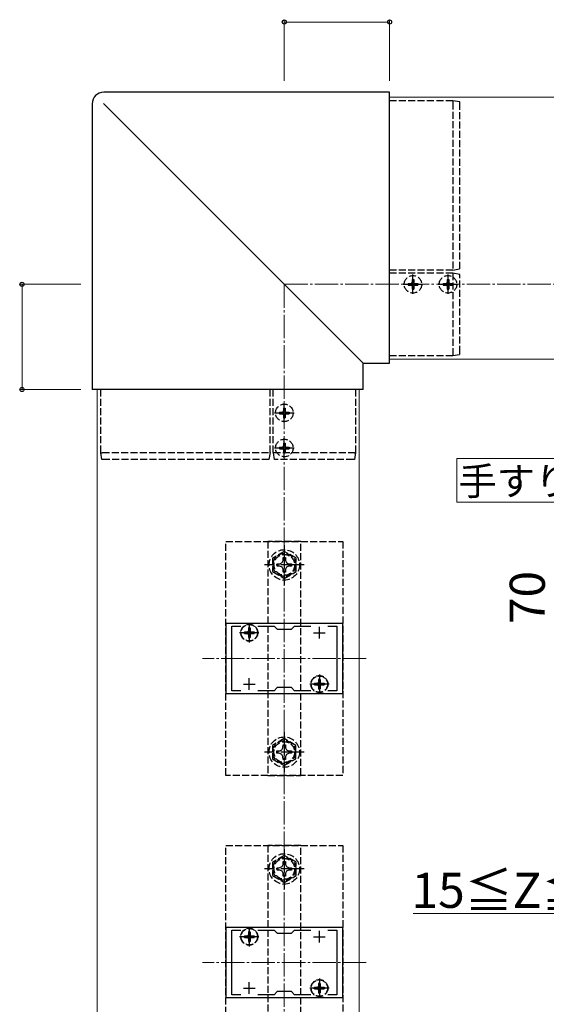
# Model space of a CAD drawing. Extents: x 0 to 1756, y 0 to 2614.
# Drawn here: x 822 to 1047, y 1513 to 1934 of the extents above; entities that cross this region are included whole.
import ezdxf

# ---------------------------------------------------------------- set-up
doc = ezdxf.new("R2010")
doc.units = 0
doc.linetypes.add('YCENTER_1', pattern=[13, 10, -1, 1, -1])
doc.linetypes.add('YHIDDEN_1', pattern=[4, 3, -1])
for name, color, linetype, lineweight in [('USER1', 3, 'CONTINUOUS', 13), ('YKK_11', 7, 'CONTINUOUS', 30), ('YKK_12', 2, 'CONTINUOUS', 13), ('YKK_13', 4, 'CONTINUOUS', 30), ('YKK_D', 6, 'CONTINUOUS', 13), ('YSS_K', 3, 'CONTINUOUS', 13)]:
    doc.layers.add(name, color=color, linetype=linetype, lineweight=lineweight)
doc.styles.add('text-b', font='txt')

msp = doc.modelspace()

# ---------------------------------------------------------------- linework, layer by layer
at = {"layer": 'USER1'}
for p, q in [((1009.2, 1746.3), (1146.23, 1746.3)), ((1009.2, 1727.57), (1009.2, 1746.3)), ((1146.23, 1727.57), (1009.2, 1727.57))]:
    msp.add_line(p, q, dxfattribs=at)
at = {"layer": 'YKK_11', "linetype": 'ByBlock', "lineweight": -2, "ltscale": 0.5}
for p, q in [((960.38, 1675.79), (910.38, 1675.79)), ((910.38, 1675.79), (910.38, 1645.79)), ((912.88, 1646.99), (912.88, 1674.59)), ((912.88, 1674.59), (916.74, 1674.59)), ((924.01, 1674.59), (931.08, 1674.59)), ((931.08, 1674.59), (932.38, 1673.29)), ((932.38, 1673.29), (938.38, 1673.29)), ((938.38, 1673.29), (939.68, 1674.59)), ((939.68, 1674.59), (946.74, 1674.59)), ((954.01, 1674.59), (957.88, 1674.59)), ((957.88, 1674.59), (957.88, 1646.99)), ((960.38, 1645.79), (960.38, 1675.79)), ((916.74, 1646.99), (912.88, 1646.99)), ((931.08, 1646.99), (924.01, 1646.99)), ((932.38, 1648.29), (931.08, 1646.99)), ((938.38, 1648.29), (932.38, 1648.29)), ((939.68, 1646.99), (938.38, 1648.29)), ((946.74, 1646.99), (939.68, 1646.99)), ((957.88, 1646.99), (954.01, 1646.99)), ((910.38, 1645.79), (960.38, 1645.79)), ((960.38, 1545.79), (910.38, 1545.79)), ((910.38, 1545.79), (910.38, 1515.79)), ((960.38, 1515.79), (960.38, 1545.79)), ((912.88, 1516.99), (912.88, 1544.59)), ((912.88, 1544.59), (916.74, 1544.59)), ((924.01, 1544.59), (931.08, 1544.59)), ((931.08, 1544.59), (932.38, 1543.29)), ((932.38, 1543.29), (938.38, 1543.29)), ((938.38, 1543.29), (939.68, 1544.59)), ((939.68, 1544.59), (946.74, 1544.59)), ((954.01, 1544.59), (957.88, 1544.59)), ((957.88, 1544.59), (957.88, 1516.99)), ((916.74, 1516.99), (912.88, 1516.99)), ((931.08, 1516.99), (924.01, 1516.99)), ((932.38, 1518.29), (931.08, 1516.99)), ((938.38, 1518.29), (932.38, 1518.29)), ((939.68, 1516.99), (938.38, 1518.29)), ((946.74, 1516.99), (939.68, 1516.99)), ((957.88, 1516.99), (954.01, 1516.99)), ((910.38, 1515.79), (960.38, 1515.79))]:
    msp.add_line(p, q, dxfattribs=at)
at = {"layer": 'YKK_11', "ltscale": 0.5}
for p, q in [((917.88, 1671.79), (922.88, 1671.79)), ((920.38, 1669.29), (920.38, 1674.29)), ((947.88, 1671.79), (952.88, 1671.79)), ((950.38, 1669.29), (950.38, 1674.29)), ((920.38, 1647.29), (920.38, 1652.29)), ((950.38, 1647.29), (950.38, 1652.29)), ((917.88, 1649.79), (922.88, 1649.79)), ((947.88, 1649.79), (952.88, 1649.79)), ((917.88, 1541.79), (922.88, 1541.79)), ((920.38, 1539.29), (920.38, 1544.29)), ((947.88, 1541.79), (952.88, 1541.79)), ((950.38, 1539.29), (950.38, 1544.29)), ((920.38, 1517.29), (920.38, 1522.29)), ((950.38, 1517.29), (950.38, 1522.29)), ((917.88, 1519.79), (922.88, 1519.79)), ((947.88, 1519.79), (952.88, 1519.79))]:
    msp.add_line(p, q, dxfattribs=at)
at = {"layer": 'YKK_12'}
for p, q in [((980.38, 1900.79), (980.38, 1788.79)), ((980.38, 1900.79), (1320.38, 1900.79)), ((980.38, 1788.79), (1320.38, 1788.79)), ((855.38, 1425.79), (855.38, 1775.79)), ((855.38, 1775.79), (967.38, 1775.79)), ((967.38, 1425.79), (967.38, 1775.79))]:
    msp.add_line(p, q, dxfattribs=at)
at = {"layer": 'YKK_12', "linetype": 'YCENTER_1'}
for p, q in [((970.38, 1660.79), (900.38, 1660.79)), ((970.38, 1530.79), (900.38, 1530.79))]:
    msp.add_line(p, q, dxfattribs=at)
at = {"layer": 'YKK_13'}
for p, q in [((980.38, 1902.94), (858.22, 1902.94)), ((858.22, 1902.94), (858.22, 1902.94)), ((980.38, 1787.01), (980.38, 1902.94)), ((980.38, 1902.94), (980.38, 1902.94)), ((853.22, 1897.95), (853.22, 1775.79)), ((853.22, 1897.95), (853.23, 1897.95)), ((858.11, 1898.06), (969.16, 1787.01)), ((969.16, 1787), (980.38, 1787)), ((969.16, 1775.79), (969.16, 1787)), ((980.38, 1787.01), (980.38, 1787)), ((853.23, 1775.79), (853.22, 1775.79)), ((969.16, 1775.79), (853.23, 1775.79)), ((969.16, 1775.79), (969.16, 1775.79))]:
    msp.add_line(p, q, dxfattribs=at)
at = {"layer": 'YKK_13', "linetype": 'YHIDDEN_1'}
for p, q in [((1007.38, 1899.29), (980.38, 1899.29)), ((1007.38, 1899.29), (1007.38, 1899.29)), ((1010.38, 1898.79), (1007.38, 1899.29)), ((1007.38, 1898.59), (1007.38, 1826.89)), ((1010.38, 1827.39), (1010.38, 1898.1)), ((1007.38, 1826.89), (980.38, 1826.89)), ((1007.38, 1825.49), (980.38, 1825.49)), ((1007.38, 1826.89), (1010.38, 1827.39)), ((1007.38, 1825.49), (1007.38, 1790.91)), ((1010.38, 1824.99), (1007.38, 1825.49)), ((1010.38, 1791.4), (1010.38, 1824.99)), ((988.33, 1821.14), (988.33, 1820.44)), ((988.33, 1821.14), (989.53, 1821.14)), ((988.33, 1820.44), (989.53, 1820.44)), ((990.03, 1822.84), (990.73, 1822.84)), ((990.03, 1822.84), (990.03, 1821.64)), ((990.03, 1819.94), (990.03, 1818.74)), ((990.73, 1822.84), (990.73, 1821.64)), ((990.73, 1819.94), (990.73, 1818.74)), ((991.23, 1821.14), (992.43, 1821.14)), ((991.23, 1820.44), (992.43, 1820.44)), ((992.43, 1821.14), (992.43, 1820.44)), ((1003.33, 1821.14), (1003.33, 1820.44)), ((1003.33, 1821.14), (1004.53, 1821.14)), ((1003.33, 1820.44), (1004.53, 1820.44)), ((1005.03, 1822.84), (1005.73, 1822.84)), ((1005.03, 1822.84), (1005.03, 1821.64)), ((1005.03, 1819.94), (1005.03, 1818.74)), ((1005.73, 1822.84), (1005.73, 1821.64)), ((1005.73, 1819.94), (1005.73, 1818.74)), ((1006.23, 1821.14), (1007.43, 1821.14)), ((1006.23, 1820.44), (1007.43, 1820.44)), ((1007.43, 1821.14), (1007.43, 1820.44)), ((990.03, 1818.74), (990.73, 1818.74)), ((1005.03, 1818.74), (1005.73, 1818.74)), ((980.38, 1790.29), (1007.38, 1790.29)), ((1007.38, 1790.29), (1010.38, 1790.79)), ((1007.38, 1790.29), (1007.38, 1790.29)), ((856.88, 1748.79), (856.88, 1775.79)), ((929.28, 1748.79), (929.28, 1775.79)), ((930.68, 1748.79), (930.68, 1775.79)), ((965.88, 1775.79), (965.88, 1748.79)), ((933.33, 1766.14), (933.33, 1765.44)), ((933.33, 1766.14), (934.53, 1766.14)), ((933.33, 1765.44), (934.53, 1765.44)), ((935.03, 1767.84), (935.73, 1767.84)), ((935.03, 1767.84), (935.03, 1766.64)), ((935.03, 1764.94), (935.03, 1763.74)), ((935.73, 1767.84), (935.73, 1766.64)), ((935.73, 1764.94), (935.73, 1763.74)), ((936.23, 1766.14), (937.43, 1766.14)), ((936.23, 1765.44), (937.43, 1765.44)), ((937.43, 1766.14), (937.43, 1765.44)), ((935.03, 1763.74), (935.73, 1763.74)), ((935.03, 1752.84), (935.73, 1752.84)), ((935.03, 1752.84), (935.03, 1751.64)), ((935.73, 1752.84), (935.73, 1751.64)), ((857.38, 1745.79), (856.88, 1748.79)), ((856.88, 1748.79), (856.88, 1748.79)), ((857.58, 1748.79), (929.28, 1748.79)), ((929.28, 1748.79), (928.78, 1745.79)), ((931.18, 1745.79), (930.68, 1748.79)), ((930.68, 1748.79), (965.25, 1748.79)), ((933.33, 1751.14), (933.33, 1750.44)), ((933.33, 1751.14), (934.53, 1751.14)), ((933.33, 1750.44), (934.53, 1750.44)), ((935.03, 1749.94), (935.03, 1748.74)), ((935.03, 1748.74), (935.73, 1748.74)), ((935.73, 1749.94), (935.73, 1748.74)), ((936.23, 1751.14), (937.43, 1751.14)), ((936.23, 1750.44), (937.43, 1750.44)), ((937.43, 1751.14), (937.43, 1750.44)), ((965.88, 1748.79), (965.38, 1745.79)), ((965.88, 1748.79), (965.88, 1748.79)), ((928.78, 1745.79), (858.07, 1745.79)), ((964.76, 1745.79), (931.18, 1745.79)), ((910.38, 1710.79), (960.38, 1710.79)), ((910.38, 1610.79), (910.38, 1710.79)), ((942.38, 1710.79), (928.38, 1710.79)), ((928.38, 1710.79), (928.38, 1610.79)), ((942.38, 1610.79), (942.38, 1710.79)), ((960.38, 1710.79), (960.38, 1610.79)), ((935.38, 1706.56), (930.38, 1703.68)), ((940.38, 1703.68), (935.38, 1706.56)), ((930.38, 1703.68), (930.38, 1697.9)), ((932.28, 1701.29), (933.52, 1701.31)), ((932.28, 1700.29), (932.28, 1701.29)), ((933.52, 1701.31), (934.39, 1701.77)), ((934.39, 1701.77), (934.85, 1702.64)), ((934.85, 1702.64), (934.87, 1703.89)), ((934.87, 1703.89), (935.88, 1703.89)), ((935.88, 1703.89), (935.9, 1702.64)), ((935.9, 1702.64), (936.36, 1701.77)), ((936.36, 1701.77), (937.23, 1701.31)), ((937.23, 1701.31), (938.48, 1701.29)), ((938.48, 1701.29), (938.48, 1700.29)), ((940.38, 1697.9), (940.38, 1703.68)), ((930.38, 1697.9), (935.38, 1695.02)), ((933.52, 1700.27), (932.28, 1700.29)), ((934.39, 1699.8), (933.52, 1700.27)), ((934.85, 1698.94), (934.39, 1699.8)), ((934.87, 1697.69), (934.85, 1698.94)), ((935.88, 1697.69), (934.87, 1697.69)), ((935.38, 1695.02), (940.38, 1697.9)), ((935.9, 1698.94), (935.88, 1697.69)), ((936.36, 1699.8), (935.9, 1698.94)), ((937.23, 1700.27), (936.36, 1699.8)), ((938.48, 1700.29), (937.23, 1700.27)), ((918.33, 1672.14), (918.33, 1671.44)), ((918.33, 1672.14), (919.53, 1672.14)), ((920.03, 1673.84), (920.73, 1673.84)), ((920.03, 1673.84), (920.03, 1672.64)), ((920.73, 1673.84), (920.73, 1672.64)), ((921.23, 1672.14), (922.43, 1672.14)), ((922.43, 1672.14), (922.43, 1671.44)), ((918.33, 1671.44), (919.53, 1671.44)), ((920.03, 1670.94), (920.03, 1669.74)), ((920.03, 1669.74), (920.73, 1669.74)), ((920.73, 1670.94), (920.73, 1669.74)), ((921.23, 1671.44), (922.43, 1671.44)), ((950.03, 1651.84), (950.73, 1651.84)), ((950.03, 1651.84), (950.03, 1650.64)), ((950.73, 1651.84), (950.73, 1650.64)), ((948.33, 1650.14), (948.33, 1649.44)), ((948.33, 1650.14), (949.53, 1650.14)), ((948.33, 1649.44), (949.53, 1649.44)), ((950.03, 1648.94), (950.03, 1647.74)), ((950.03, 1647.74), (950.73, 1647.74)), ((950.73, 1648.94), (950.73, 1647.74)), ((951.23, 1650.14), (952.43, 1650.14)), ((951.23, 1649.44), (952.43, 1649.44)), ((952.43, 1650.14), (952.43, 1649.44)), ((935.34, 1626.49), (930.34, 1623.6)), ((940.34, 1623.6), (935.34, 1626.49)), ((930.34, 1623.6), (930.34, 1617.83)), ((932.24, 1621.22), (933.48, 1621.24)), ((932.24, 1620.22), (932.24, 1621.22)), ((933.48, 1621.24), (934.35, 1621.7)), ((934.35, 1621.7), (934.81, 1622.57)), ((934.81, 1622.57), (934.83, 1623.82)), ((934.83, 1623.82), (935.84, 1623.82)), ((935.84, 1623.82), (935.86, 1622.57)), ((935.86, 1622.57), (936.32, 1621.7)), ((936.32, 1621.7), (937.19, 1621.24)), ((937.19, 1621.24), (938.44, 1621.22)), ((938.44, 1621.22), (938.44, 1620.22)), ((940.34, 1617.83), (940.34, 1623.6)), ((930.34, 1617.83), (935.34, 1614.94)), ((933.48, 1620.2), (932.24, 1620.22)), ((934.35, 1619.73), (933.48, 1620.2)), ((934.81, 1618.86), (934.35, 1619.73)), ((934.83, 1617.62), (934.81, 1618.86)), ((935.84, 1617.62), (934.83, 1617.62)), ((935.34, 1614.94), (940.34, 1617.83)), ((935.86, 1618.86), (935.84, 1617.62)), ((936.32, 1619.73), (935.86, 1618.86)), ((937.19, 1620.2), (936.32, 1619.73)), ((938.44, 1620.22), (937.19, 1620.2)), ((960.38, 1610.79), (910.38, 1610.79)), ((928.38, 1610.79), (942.38, 1610.79)), ((910.38, 1580.79), (960.38, 1580.79)), ((910.38, 1480.79), (910.38, 1580.79)), ((942.38, 1580.79), (928.38, 1580.79)), ((928.38, 1580.79), (928.38, 1480.79)), ((942.38, 1480.79), (942.38, 1580.79)), ((960.38, 1580.79), (960.38, 1480.79)), ((935.38, 1576.56), (930.38, 1573.68)), ((940.38, 1573.68), (935.38, 1576.56)), ((930.38, 1573.68), (930.38, 1567.9)), ((932.28, 1571.29), (933.52, 1571.31)), ((932.28, 1570.29), (932.28, 1571.29)), ((933.52, 1571.31), (934.39, 1571.77)), ((934.39, 1571.77), (934.85, 1572.64)), ((934.85, 1572.64), (934.87, 1573.89)), ((934.87, 1573.89), (935.88, 1573.89)), ((935.88, 1573.89), (935.9, 1572.64)), ((935.9, 1572.64), (936.36, 1571.77)), ((936.36, 1571.77), (937.23, 1571.31)), ((937.23, 1571.31), (938.48, 1571.29)), ((938.48, 1571.29), (938.48, 1570.29)), ((940.38, 1567.9), (940.38, 1573.68)), ((930.38, 1567.9), (935.38, 1565.02)), ((933.52, 1570.27), (932.28, 1570.29)), ((934.39, 1569.8), (933.52, 1570.27)), ((934.85, 1568.94), (934.39, 1569.8)), ((934.87, 1567.69), (934.85, 1568.94)), ((935.88, 1567.69), (934.87, 1567.69)), ((935.38, 1565.02), (940.38, 1567.9)), ((935.9, 1568.94), (935.88, 1567.69)), ((936.36, 1569.8), (935.9, 1568.94)), ((937.23, 1570.27), (936.36, 1569.8)), ((938.48, 1570.29), (937.23, 1570.27)), ((918.33, 1542.14), (918.33, 1541.44)), ((918.33, 1542.14), (919.53, 1542.14)), ((918.33, 1541.44), (919.53, 1541.44)), ((920.03, 1543.84), (920.73, 1543.84)), ((920.03, 1543.84), (920.03, 1542.64)), ((920.73, 1543.84), (920.73, 1542.64)), ((921.23, 1542.14), (922.43, 1542.14)), ((921.23, 1541.44), (922.43, 1541.44)), ((922.43, 1542.14), (922.43, 1541.44)), ((920.03, 1540.94), (920.03, 1539.74)), ((920.03, 1539.74), (920.73, 1539.74)), ((920.73, 1540.94), (920.73, 1539.74)), ((948.33, 1520.14), (948.33, 1519.44)), ((948.33, 1520.14), (949.53, 1520.14)), ((950.03, 1521.84), (950.73, 1521.84)), ((950.03, 1521.84), (950.03, 1520.64)), ((950.73, 1521.84), (950.73, 1520.64)), ((951.23, 1520.14), (952.43, 1520.14)), ((952.43, 1520.14), (952.43, 1519.44)), ((948.33, 1519.44), (949.53, 1519.44)), ((950.03, 1518.94), (950.03, 1517.74)), ((950.03, 1517.74), (950.73, 1517.74)), ((950.73, 1518.94), (950.73, 1517.74)), ((951.23, 1519.44), (952.43, 1519.44))]:
    msp.add_line(p, q, dxfattribs=at)
at = {"layer": 'YKK_13', "linetype": 'YCENTER_1'}
for p, q in [((990.38, 1816.64), (990.38, 1824.94)), ((1005.38, 1816.64), (1005.38, 1824.94)), ((986.23, 1820.79), (994.53, 1820.79)), ((1001.23, 1820.79), (1009.53, 1820.79)), ((935.38, 1761.64), (935.38, 1769.94)), ((931.23, 1765.79), (939.53, 1765.79)), ((935.38, 1746.64), (935.38, 1754.94)), ((931.23, 1750.79), (939.53, 1750.79)), ((935.38, 1709.29), (935.38, 1692.29)), ((943.88, 1700.79), (926.88, 1700.79)), ((920.38, 1675.94), (920.38, 1667.64)), ((924.53, 1671.79), (916.23, 1671.79)), ((950.38, 1653.94), (950.38, 1645.64)), ((954.53, 1649.79), (946.23, 1649.79)), ((935.34, 1629.22), (935.34, 1612.22)), ((943.84, 1620.72), (926.84, 1620.72)), ((935.38, 1579.29), (935.38, 1562.29)), ((943.88, 1570.79), (926.88, 1570.79)), ((920.38, 1545.94), (920.38, 1537.64)), ((924.53, 1541.79), (916.23, 1541.79)), ((950.38, 1523.94), (950.38, 1515.64)), ((954.53, 1519.79), (946.23, 1519.79))]:
    msp.add_line(p, q, dxfattribs=at)
at = {"layer": 'YKK_13', "linetype": 'YHIDDEN_1'}
for centre, radius in [((990.38, 1820.79), 3.75), ((1005.38, 1820.79), 3.75), ((935.38, 1765.79), 3.75), ((935.38, 1750.79), 3.75), ((935.38, 1700.79), 6.5), ((935.38, 1700.79), 4.91), ((935.38, 1700.79), 4.43), ((920.38, 1671.79), 3.65), ((920.38, 1671.79), 3.5), ((950.38, 1649.79), 3.65), ((950.38, 1649.79), 3.5), ((935.34, 1620.72), 6.5), ((935.34, 1620.72), 4.91), ((935.34, 1620.72), 4.43), ((935.38, 1570.79), 6.5), ((935.38, 1570.79), 4.91), ((935.38, 1570.79), 4.43), ((920.38, 1541.79), 3.65), ((920.38, 1541.79), 3.5), ((950.38, 1519.79), 3.65), ((950.38, 1519.79), 3.5)]:
    msp.add_circle(centre, radius, dxfattribs=at)
for centre, start, end in [((989.53, 1821.64), 270, 0), ((989.53, 1819.94), 0, 90), ((991.23, 1821.64), 180, 270), ((991.23, 1819.94), 90, 180), ((1004.53, 1821.64), 270, 0), ((1004.53, 1819.94), 0, 90), ((1006.23, 1821.64), 180, 270), ((1006.23, 1819.94), 90, 180), ((934.53, 1766.64), 270, 0), ((934.53, 1764.94), 0, 90), ((936.23, 1766.64), 180, 270), ((936.23, 1764.94), 90, 180), ((934.53, 1751.64), 270, 0), ((934.53, 1749.94), 0, 90), ((936.23, 1751.64), 180, 270), ((936.23, 1749.94), 90, 180), ((919.53, 1672.64), 270, 0), ((921.23, 1672.64), 180, 270), ((919.53, 1670.94), 0, 90), ((921.23, 1670.94), 90, 180), ((949.53, 1650.64), 270, 0), ((951.23, 1650.64), 180, 270), ((949.53, 1648.94), 0, 90), ((951.23, 1648.94), 90, 180), ((919.53, 1542.64), 270, 0), ((919.53, 1540.94), 0, 90), ((921.23, 1542.64), 180, 270), ((921.23, 1540.94), 90, 180), ((949.53, 1520.64), 270, 0), ((951.23, 1520.64), 180, 270), ((949.53, 1518.94), 0, 90), ((951.23, 1518.94), 90, 180)]:
    msp.add_arc(centre, 0.5, start, end, dxfattribs=at)
at = {"layer": 'YKK_13'}
msp.add_ellipse((858.23, 1897.94), major_axis=(3.54, -3.54), ratio=0.998505, start_param=2.358058, end_param=3.925127, dxfattribs=at)
at = {"layer": 'YKK_13', "linetype": 'YHIDDEN_1'}
for points, knots in [([(1007.38, 1899.29), (1007.38, 1899.29), (1007.39, 1899.27), (1007.4, 1899.2), (1007.4, 1899.15), (1007.4, 1898.96), (1007.39, 1898.78), (1007.38, 1898.6)], [0, 0, 0, 0, 0.25, 0.25, 0.5, 0.5, 1, 1, 1, 1]), ([(1010.38, 1898.1), (1010.38, 1898.19), (1010.38, 1898.28), (1010.38, 1898.45), (1010.38, 1898.52), (1010.38, 1898.72), (1010.38, 1898.79), (1010.38, 1898.79)], [0, 0, 0, 0, 0.25, 0.25, 0.5, 0.5, 1, 1, 1, 1]), ([(1007.38, 1790.9), (1007.39, 1790.74), (1007.4, 1790.58), (1007.4, 1790.36), (1007.39, 1790.29), (1007.38, 1790.29)], [0, 0, 0, 0, 0.5, 0.5, 1, 1, 1, 1]), ([(1010.38, 1790.79), (1010.38, 1790.79), (1010.38, 1790.85), (1010.38, 1791.08), (1010.38, 1791.24), (1010.38, 1791.4)], [0, 0, 0, 0, 0.5, 0.5, 1, 1, 1, 1]), ([(856.88, 1748.79), (856.88, 1748.78), (856.9, 1748.78), (856.97, 1748.77), (857.02, 1748.77), (857.21, 1748.77), (857.39, 1748.77), (857.57, 1748.79)], [0, 0, 0, 0, 0.25, 0.25, 0.5, 0.5, 1, 1, 1, 1]), ([(965.26, 1748.79), (965.43, 1748.78), (965.59, 1748.77), (965.81, 1748.77), (965.87, 1748.78), (965.88, 1748.79)], [0, 0, 0, 0, 0.5, 0.5, 1, 1, 1, 1]), ([(858.07, 1745.79), (857.98, 1745.79), (857.89, 1745.79), (857.72, 1745.79), (857.64, 1745.79), (857.45, 1745.79), (857.38, 1745.79), (857.38, 1745.79)], [0, 0, 0, 0, 0.25, 0.25, 0.5, 0.5, 1, 1, 1, 1]), ([(965.38, 1745.79), (965.38, 1745.79), (965.31, 1745.79), (965.09, 1745.79), (964.93, 1745.79), (964.76, 1745.79)], [0, 0, 0, 0, 0.5, 0.5, 1, 1, 1, 1])]:
    msp.add_open_spline(points, degree=3, knots=knots, dxfattribs=at)
for points in [[(1007.38, 1898.59), (1007.38, 1898.59), (1007.38, 1898.59), (1007.38, 1898.6)], [(1007.38, 1790.9), (1007.38, 1790.91), (1007.38, 1790.91), (1007.38, 1790.91)], [(857.58, 1748.79), (857.57, 1748.79), (857.57, 1748.79), (857.57, 1748.79)], [(965.26, 1748.79), (965.26, 1748.79), (965.26, 1748.79), (965.25, 1748.79)]]:
    msp.add_open_spline(points, degree=3, dxfattribs=at)
at = {"layer": 'YKK_D'}
for p, q in [((935.38, 1907.79), (935.38, 1933.94)), ((935.38, 1932.94), (980.38, 1932.94)), ((980.38, 1907.79), (980.38, 1933.94)), ((848.38, 1820.79), (822.22, 1820.79)), ((823.22, 1820.79), (823.22, 1775.79)), ((848.38, 1775.79), (822.22, 1775.79)), ((1108.77, 1551.74), (990.51, 1551.74))]:
    msp.add_line(p, q, dxfattribs=at)
at = {"layer": 'YKK_D', "linetype": 'ByBlock', "lineweight": -2}
for centre in [(935.38, 1932.94), (980.38, 1932.94), (823.22, 1820.79), (823.22, 1775.79)]:
    msp.add_circle(centre, 0.875, dxfattribs=at)
at = {"layer": 'YSS_K', "linetype": 'YCENTER_1'}
for p, q in [((935.38, 1277.79), (935.38, 1820.79)), ((935.38, 1820.79), (1388.38, 1820.79))]:
    msp.add_line(p, q, dxfattribs=at)

# ---------------------------------------------------------------- texts
at = {"layer": 'USER1', "style": 'text-b'}
msp.add_text('手すり笠木平面図', height=12, dxfattribs=at).set_placement((1009.84, 1730.57))
at = {"layer": 'YKK_D', "style": 'text-b'}
msp.add_text('70', height=15, rotation=90, dxfattribs=at).set_placement((1046.77, 1675.49))
msp.add_text('15≦Z≦27.5', height=15, dxfattribs=at).set_placement((989.81, 1554.11))

doc.saveas('drawing.dxf')
